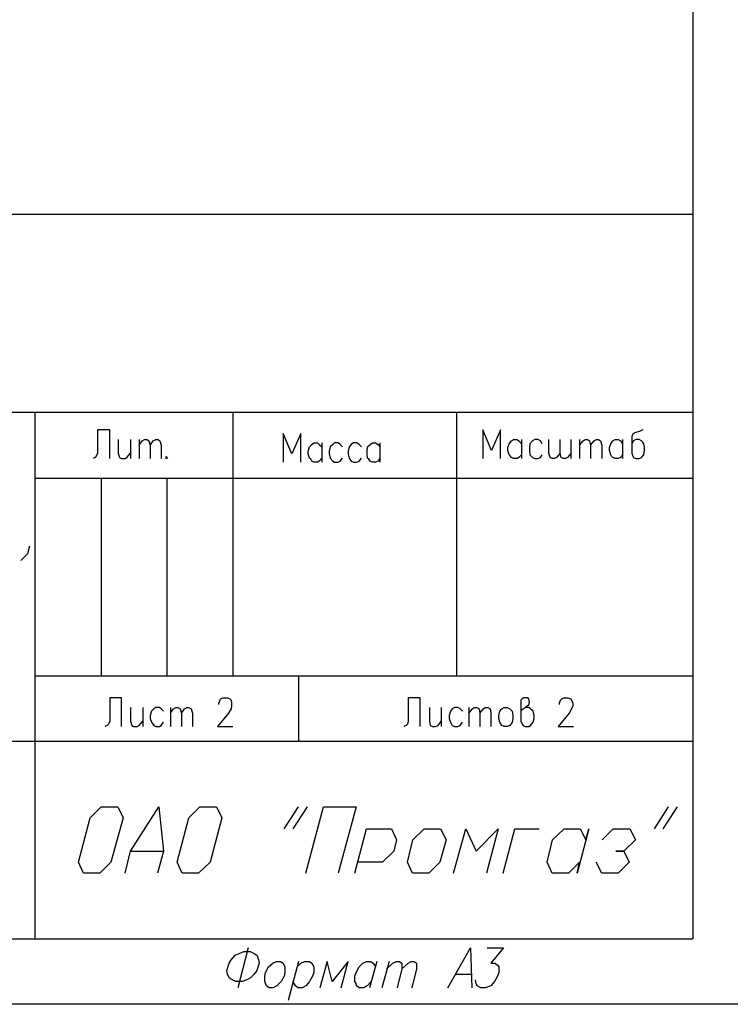
# Model space of a CAD drawing. Units: millimetres. Extents: x 1744 to 3424, y 846 to 1143.
# Drawn here: x 2947 to 3002, y 846 to 921 of the extents above; entities that cross this region are included whole.
import ezdxf

# ---------------------------------------------------------------- set-up
doc = ezdxf.new("R2010")
doc.units = ezdxf.units.MM
doc.layers.add('Текст', color=7, linetype='Continuous', lineweight=20)

msp = doc.modelspace()

# ---------------------------------------------------------------- linework, layer by layer
for p, q in [((2998.677, 1138.245), (2998.677, 851.259)), ((2998.677, 906.263), (2813.64, 906.263)), ((2878.657, 891.266), (2998.677, 891.266)), ((2948.656, 891.266), (2948.656, 851.259)), ((2963.7, 891.266), (2963.7, 871.239)), ((2980.699, 891.266), (2980.699, 871.239)), ((2954.339, 889.915), (2953.407, 889.915)), ((2953.407, 889.915), (2953.407, 888.146)), ((2954.339, 887.726), (2954.339, 889.915)), ((2968.171, 888.099), (2967.519, 889.636)), ((2967.519, 889.636), (2967.519, 887.447)), ((2968.869, 889.636), (2968.171, 888.099)), ((2968.869, 887.447), (2968.869, 889.636)), ((2983.354, 888.332), (2982.702, 889.915)), ((2982.702, 889.915), (2982.702, 887.726)), ((2984.053, 889.915), (2983.354, 888.332)), ((2984.053, 887.726), (2984.053, 889.915)), ((2994.113, 889.589), (2994.019, 889.403)), ((2994.019, 889.403), (2994.019, 888.146)), ((2994.252, 889.683), (2994.113, 889.589)), ((2994.671, 889.822), (2994.252, 889.683)), ((2994.858, 889.915), (2994.671, 889.822)), ((2954.991, 889.17), (2954.991, 888.146)), ((2955.922, 889.17), (2955.922, 887.726)), ((2956.574, 889.17), (2956.574, 887.726)), ((2956.574, 888.751), (2956.807, 889.077)), ((2956.807, 889.077), (2956.993, 889.17)), ((2956.993, 889.17), (2957.18, 889.17)), ((2957.18, 889.17), (2957.319, 889.077)), ((2957.319, 889.077), (2957.412, 888.751)), ((2957.412, 888.751), (2957.645, 889.077)), ((2957.412, 888.751), (2957.412, 887.726)), ((2957.645, 889.077), (2957.832, 889.17)), ((2957.832, 889.17), (2958.018, 889.17)), ((2958.018, 889.17), (2958.158, 889.077)), ((2958.158, 889.077), (2958.251, 888.751)), ((2958.251, 888.751), (2958.251, 887.726)), ((2969.429, 888.285), (2969.521, 888.611)), ((2969.521, 888.611), (2969.708, 888.798)), ((2969.708, 888.798), (2969.848, 888.937)), ((2969.848, 888.937), (2970.127, 888.937)), ((2970.127, 888.937), (2970.266, 888.798)), ((2970.266, 888.798), (2970.453, 888.611)), ((2970.453, 888.937), (2970.453, 887.447)), ((2971.105, 888.611), (2971.012, 888.285)), ((2971.291, 888.798), (2971.105, 888.611)), ((2971.431, 888.937), (2971.291, 888.798)), ((2971.711, 888.937), (2971.431, 888.937)), ((2971.85, 888.798), (2971.711, 888.937)), ((2972.036, 888.611), (2971.85, 888.798)), ((2972.549, 888.611), (2972.456, 888.285)), ((2972.688, 888.798), (2972.549, 888.611)), ((2972.875, 888.937), (2972.688, 888.798)), ((2973.108, 888.937), (2972.875, 888.937)), ((2973.294, 888.798), (2973.108, 888.937)), ((2973.481, 888.611), (2973.294, 888.798)), ((2973.9, 888.285), (2973.946, 888.611)), ((2973.946, 888.611), (2974.132, 888.798)), ((2974.132, 888.798), (2974.319, 888.937)), ((2974.319, 888.937), (2974.552, 888.937)), ((2974.552, 888.937), (2974.738, 888.798)), ((2974.738, 888.798), (2974.878, 888.611)), ((2974.878, 888.937), (2974.878, 887.447)), ((2984.611, 888.564), (2984.705, 888.844)), ((2984.611, 888.332), (2984.611, 888.564)), ((2984.705, 888.844), (2984.891, 889.077)), ((2984.891, 889.077), (2985.031, 889.17)), ((2985.031, 889.17), (2985.31, 889.17)), ((2985.31, 889.17), (2985.45, 889.077)), ((2985.45, 889.077), (2985.636, 888.844)), ((2985.636, 889.17), (2985.636, 887.726)), ((2986.288, 888.844), (2986.241, 888.564)), ((2986.241, 888.564), (2986.241, 888.332)), ((2986.475, 889.077), (2986.288, 888.844)), ((2986.66, 889.17), (2986.475, 889.077)), ((2986.894, 889.17), (2986.66, 889.17)), ((2987.08, 889.077), (2986.894, 889.17)), ((2987.22, 888.844), (2987.08, 889.077)), ((2987.732, 888.146), (2987.732, 889.17)), ((2988.57, 888.146), (2988.57, 889.17)), ((2989.408, 887.726), (2989.408, 889.17)), ((2990.06, 889.17), (2990.06, 887.726)), ((2990.06, 888.751), (2990.34, 889.077)), ((2990.34, 889.077), (2990.479, 889.17)), ((2990.479, 889.17), (2990.666, 889.17)), ((2990.666, 889.17), (2990.806, 889.077)), ((2990.806, 889.077), (2990.899, 888.751)), ((2990.899, 888.751), (2991.178, 889.077)), ((2990.899, 888.751), (2990.899, 887.726)), ((2991.178, 889.077), (2991.318, 889.17)), ((2991.318, 889.17), (2991.504, 889.17)), ((2991.504, 889.17), (2991.644, 889.077)), ((2991.644, 889.077), (2991.737, 888.751)), ((2991.737, 888.751), (2991.737, 887.726)), ((2992.343, 888.564), (2992.436, 888.844)), ((2992.343, 888.332), (2992.343, 888.564)), ((2992.436, 888.844), (2992.575, 889.077)), ((2992.575, 889.077), (2992.762, 889.17)), ((2992.762, 889.17), (2992.995, 889.17)), ((2992.995, 889.17), (2993.181, 889.077)), ((2993.181, 889.077), (2993.321, 888.844)), ((2993.321, 889.17), (2993.321, 887.726)), ((2994.159, 889.077), (2994.019, 888.844)), ((2994.345, 889.17), (2994.159, 889.077)), ((2994.578, 889.17), (2994.345, 889.17)), ((2994.765, 889.077), (2994.578, 889.17)), ((2994.858, 888.984), (2994.765, 889.077)), ((2994.951, 888.844), (2994.858, 888.984)), ((2994.997, 888.564), (2994.951, 888.844)), ((2994.997, 888.332), (2994.997, 888.564)), ((2953.221, 887.819), (2953.081, 887.726)), ((2953.314, 887.913), (2953.221, 887.819)), ((2953.407, 888.146), (2953.314, 887.913)), ((2954.991, 888.146), (2955.084, 887.819)), ((2955.084, 887.819), (2955.223, 887.726)), ((2955.503, 887.726), (2955.642, 887.819)), ((2955.642, 887.819), (2955.922, 888.146)), ((2958.67, 887.913), (2958.577, 887.819)), ((2958.577, 887.819), (2958.67, 887.726)), ((2958.67, 887.726), (2958.763, 887.819)), ((2969.429, 888.099), (2969.429, 888.285)), ((2969.521, 887.773), (2969.429, 888.099)), ((2971.012, 888.285), (2971.012, 888.099)), ((2971.012, 888.099), (2971.105, 887.773)), ((2972.456, 888.285), (2972.456, 888.099)), ((2972.456, 888.099), (2972.549, 887.773)), ((2973.9, 888.099), (2973.9, 888.285)), ((2973.946, 887.773), (2973.9, 888.099)), ((2984.705, 888.006), (2984.611, 888.332)), ((2984.798, 887.913), (2984.705, 888.006)), ((2984.891, 887.819), (2984.798, 887.913)), ((2985.031, 887.726), (2984.891, 887.819)), ((2985.45, 887.819), (2985.31, 887.726)), ((2985.636, 888.006), (2985.45, 887.819)), ((2986.241, 888.332), (2986.288, 888.006)), ((2986.288, 888.006), (2986.475, 887.819)), ((2986.475, 887.819), (2986.66, 887.726)), ((2986.894, 887.726), (2987.08, 887.819)), ((2987.08, 887.819), (2987.22, 888.006)), ((2987.825, 887.819), (2987.732, 888.146)), ((2987.965, 887.726), (2987.825, 887.819)), ((2988.291, 887.819), (2988.151, 887.726)), ((2988.57, 888.146), (2988.291, 887.819)), ((2988.663, 887.819), (2988.57, 888.146)), ((2988.803, 887.726), (2988.663, 887.819)), ((2989.129, 887.819), (2988.989, 887.726)), ((2989.408, 888.146), (2989.129, 887.819)), ((2992.436, 888.006), (2992.343, 888.332)), ((2992.482, 887.913), (2992.436, 888.006)), ((2992.575, 887.819), (2992.482, 887.913)), ((2992.762, 887.726), (2992.575, 887.819)), ((2993.181, 887.819), (2992.995, 887.726)), ((2993.321, 888.006), (2993.181, 887.819)), ((2994.019, 888.146), (2994.113, 887.913)), ((2994.113, 887.913), (2994.159, 887.819)), ((2994.159, 887.819), (2994.345, 887.726)), ((2994.578, 887.726), (2994.765, 887.819)), ((2994.765, 887.819), (2994.951, 888.006)), ((2994.951, 888.006), (2994.997, 888.332)), ((2955.223, 887.726), (2955.503, 887.726)), ((2969.615, 887.68), (2969.521, 887.773)), ((2969.708, 887.54), (2969.615, 887.68)), ((2969.848, 887.447), (2969.708, 887.54)), ((2970.127, 887.447), (2969.848, 887.447)), ((2970.266, 887.54), (2970.127, 887.447)), ((2970.453, 887.773), (2970.266, 887.54)), ((2971.105, 887.773), (2971.291, 887.54)), ((2971.291, 887.54), (2971.431, 887.447)), ((2971.431, 887.447), (2971.711, 887.447)), ((2971.711, 887.447), (2971.85, 887.54)), ((2971.85, 887.54), (2972.036, 887.773)), ((2972.549, 887.773), (2972.688, 887.54)), ((2972.688, 887.54), (2972.875, 887.447)), ((2972.875, 887.447), (2973.108, 887.447)), ((2973.108, 887.447), (2973.294, 887.54)), ((2973.294, 887.54), (2973.481, 887.773)), ((2974.039, 887.68), (2973.946, 887.773)), ((2974.132, 887.54), (2974.039, 887.68)), ((2974.319, 887.447), (2974.132, 887.54)), ((2974.552, 887.447), (2974.319, 887.447)), ((2974.738, 887.54), (2974.552, 887.447)), ((2974.878, 887.773), (2974.738, 887.54)), ((2985.31, 887.726), (2985.031, 887.726)), ((2986.66, 887.726), (2986.894, 887.726)), ((2988.151, 887.726), (2987.965, 887.726)), ((2988.989, 887.726), (2988.803, 887.726)), ((2992.995, 887.726), (2992.762, 887.726)), ((2994.345, 887.726), (2994.578, 887.726)), ((2948.656, 886.236), (2998.677, 886.236)), ((2953.687, 886.236), (2953.687, 871.239)), ((2958.67, 886.236), (2958.67, 871.239)), ((2948.098, 880.507), (2947.585, 879.995)), ((2948.237, 881.066), (2948.098, 880.507)), ((2948.656, 871.239), (2998.677, 871.239)), ((2968.684, 871.239), (2968.684, 866.256)), ((2955.223, 869.562), (2954.339, 869.562)), ((2954.339, 869.562), (2954.339, 867.793)), ((2955.223, 867.374), (2955.223, 869.562)), ((2962.629, 869.144), (2962.722, 869.376)), ((2962.629, 869.05), (2962.629, 869.144)), ((2962.722, 869.376), (2962.769, 869.47)), ((2962.769, 869.47), (2962.954, 869.562)), ((2962.954, 869.562), (2963.28, 869.562)), ((2963.28, 869.562), (2963.467, 869.47)), ((2963.467, 869.47), (2963.56, 869.376)), ((2963.56, 869.376), (2963.607, 869.144)), ((2963.607, 869.144), (2963.607, 868.957)), ((2977.951, 869.562), (2977.02, 869.562)), ((2977.02, 869.562), (2977.02, 867.793)), ((2977.951, 867.374), (2977.951, 869.562)), ((2985.683, 869.47), (2985.589, 869.376)), ((2985.589, 869.376), (2985.589, 867.793)), ((2985.822, 869.562), (2985.683, 869.47)), ((2986.102, 869.562), (2985.822, 869.562)), ((2986.195, 869.47), (2986.102, 869.562)), ((2986.241, 869.237), (2986.195, 869.47)), ((2986.195, 869.05), (2986.241, 869.237)), ((2988.524, 869.144), (2988.617, 869.376)), ((2988.524, 869.05), (2988.524, 869.144)), ((2988.617, 869.376), (2988.71, 869.47)), ((2988.71, 869.47), (2988.85, 869.562)), ((2988.85, 869.562), (2989.176, 869.562)), ((2989.176, 869.562), (2989.362, 869.47)), ((2989.362, 869.47), (2989.455, 869.376)), ((2989.455, 869.376), (2989.549, 869.144)), ((2989.549, 869.144), (2989.549, 868.957)), ((2955.922, 868.817), (2955.922, 867.793)), ((2956.854, 868.817), (2956.854, 867.374)), ((2957.506, 868.538), (2957.412, 868.212)), ((2957.692, 868.724), (2957.506, 868.538)), ((2957.832, 868.817), (2957.692, 868.724)), ((2958.111, 868.817), (2957.832, 868.817)), ((2958.251, 868.724), (2958.111, 868.817)), ((2958.437, 868.538), (2958.251, 868.724)), ((2958.95, 868.817), (2958.95, 867.374)), ((2958.95, 868.398), (2959.182, 868.724)), ((2959.182, 868.724), (2959.369, 868.817)), ((2959.369, 868.817), (2959.508, 868.817)), ((2959.508, 868.817), (2959.695, 868.724)), ((2959.695, 868.724), (2959.787, 868.398)), ((2959.787, 868.398), (2960.021, 868.724)), ((2959.787, 868.398), (2959.787, 867.374)), ((2960.021, 868.724), (2960.207, 868.817)), ((2960.207, 868.817), (2960.347, 868.817)), ((2960.347, 868.817), (2960.533, 868.724)), ((2960.533, 868.724), (2960.626, 868.398)), ((2960.626, 868.398), (2960.626, 867.374)), ((2963.374, 868.398), (2962.535, 867.374)), ((2963.56, 868.724), (2963.374, 868.398)), ((2963.607, 868.957), (2963.56, 868.724)), ((2978.65, 868.817), (2978.65, 867.793)), ((2979.535, 868.817), (2979.535, 867.374)), ((2980.234, 868.538), (2980.141, 868.212)), ((2980.373, 868.724), (2980.234, 868.538)), ((2980.56, 868.817), (2980.373, 868.724)), ((2980.793, 868.817), (2980.56, 868.817)), ((2980.979, 868.724), (2980.793, 868.817)), ((2981.165, 868.538), (2980.979, 868.724)), ((2981.631, 868.817), (2981.631, 867.374)), ((2981.631, 868.398), (2981.91, 868.724)), ((2981.91, 868.724), (2982.05, 868.817)), ((2982.05, 868.817), (2982.237, 868.817)), ((2982.237, 868.817), (2982.422, 868.724)), ((2982.422, 868.724), (2982.469, 868.398)), ((2982.469, 868.398), (2982.748, 868.724)), ((2982.469, 868.398), (2982.469, 867.374)), ((2982.748, 868.724), (2982.888, 868.817)), ((2982.888, 868.817), (2983.074, 868.817)), ((2983.074, 868.817), (2983.261, 868.724)), ((2983.261, 868.724), (2983.308, 868.398)), ((2983.308, 868.398), (2983.308, 867.374)), ((2983.913, 868.212), (2984.006, 868.538)), ((2984.006, 868.538), (2984.146, 868.724)), ((2984.146, 868.724), (2984.332, 868.817)), ((2984.332, 868.817), (2984.565, 868.817)), ((2984.565, 868.817), (2984.751, 868.724)), ((2984.751, 868.724), (2984.937, 868.538)), ((2984.937, 868.538), (2984.984, 868.212)), ((2985.589, 868.538), (2985.776, 868.724)), ((2985.776, 868.724), (2985.915, 868.817)), ((2985.915, 868.817), (2986.195, 869.05)), ((2986.195, 868.817), (2985.915, 868.817)), ((2986.334, 868.724), (2986.195, 868.817)), ((2986.521, 868.538), (2986.334, 868.724)), ((2986.614, 868.212), (2986.521, 868.538)), ((2989.269, 868.398), (2988.43, 867.374)), ((2989.455, 868.724), (2989.269, 868.398)), ((2989.549, 868.957), (2989.455, 868.724)), ((2954.339, 867.793), (2954.245, 867.56)), ((2955.922, 867.793), (2956.015, 867.467)), ((2956.574, 867.467), (2956.854, 867.793)), ((2957.412, 868.212), (2957.412, 867.979)), ((2957.412, 867.979), (2957.506, 867.7)), ((2957.506, 867.7), (2957.692, 867.467)), ((2958.251, 867.467), (2958.437, 867.7)), ((2977.02, 867.793), (2976.974, 867.56)), ((2978.65, 867.793), (2978.697, 867.467)), ((2979.302, 867.467), (2979.535, 867.793)), ((2980.141, 868.212), (2980.141, 867.979)), ((2980.141, 867.979), (2980.234, 867.7)), ((2980.234, 867.7), (2980.373, 867.467)), ((2980.979, 867.467), (2981.165, 867.7)), ((2983.913, 867.979), (2983.913, 868.212)), ((2984.006, 867.7), (2983.913, 867.979)), ((2984.146, 867.467), (2984.006, 867.7)), ((2984.937, 867.7), (2984.751, 867.467)), ((2984.984, 867.979), (2984.937, 867.7)), ((2984.984, 868.212), (2984.984, 867.979)), ((2985.589, 867.793), (2985.683, 867.56)), ((2986.334, 867.467), (2986.521, 867.7)), ((2986.521, 867.7), (2986.614, 867.979)), ((2986.614, 867.979), (2986.614, 868.212)), ((2954.152, 867.467), (2953.966, 867.374)), ((2954.245, 867.56), (2954.152, 867.467)), ((2956.015, 867.467), (2956.155, 867.374)), ((2956.155, 867.374), (2956.435, 867.374)), ((2956.435, 867.374), (2956.574, 867.467)), ((2957.692, 867.467), (2957.832, 867.374)), ((2957.832, 867.374), (2958.111, 867.374)), ((2958.111, 867.374), (2958.251, 867.467)), ((2962.535, 867.374), (2963.7, 867.374)), ((2976.88, 867.467), (2976.694, 867.374)), ((2976.974, 867.56), (2976.88, 867.467)), ((2978.697, 867.467), (2978.883, 867.374)), ((2978.883, 867.374), (2979.116, 867.374)), ((2979.116, 867.374), (2979.302, 867.467)), ((2980.373, 867.467), (2980.56, 867.374)), ((2980.56, 867.374), (2980.793, 867.374)), ((2980.793, 867.374), (2980.979, 867.467)), ((2984.332, 867.374), (2984.146, 867.467)), ((2984.565, 867.374), (2984.332, 867.374)), ((2984.751, 867.467), (2984.565, 867.374)), ((2985.683, 867.56), (2985.776, 867.467)), ((2985.776, 867.467), (2985.915, 867.374)), ((2985.915, 867.374), (2986.195, 867.374)), ((2986.195, 867.374), (2986.334, 867.467)), ((2988.43, 867.374), (2989.595, 867.374)), ((2878.657, 866.256), (2998.677, 866.256)), ((2952.848, 860.434), (2953.687, 861.273)), ((2953.687, 861.273), (2954.944, 861.273)), ((2954.944, 861.273), (2955.364, 860.434)), ((2955.922, 857.919), (2958.064, 861.273)), ((2958.064, 861.273), (2958.437, 857.919)), ((2960.347, 860.434), (2961.185, 861.273)), ((2961.185, 861.273), (2962.443, 861.273)), ((2962.443, 861.273), (2962.862, 860.434)), ((2967.612, 859.596), (2968.684, 861.273)), ((2969.336, 861.273), (2968.264, 859.596)), ((2969.242, 856.243), (2970.593, 861.273)), ((2970.593, 861.273), (2973.061, 861.273)), ((2973.061, 861.273), (2971.711, 856.243)), ((2995.742, 859.596), (2996.814, 861.273)), ((2997.465, 861.273), (2996.394, 859.596)), ((2951.964, 857.081), (2952.848, 860.434)), ((2955.364, 860.434), (2954.432, 857.081)), ((2959.461, 857.081), (2960.347, 860.434)), ((2962.862, 860.434), (2961.977, 857.081)), ((2972.968, 856.243), (2973.853, 859.596)), ((2973.853, 859.596), (2975.762, 859.596)), ((2975.762, 859.596), (2976.135, 858.757)), ((2977.393, 858.757), (2978.231, 859.596)), ((2978.231, 859.596), (2979.489, 859.596)), ((2979.489, 859.596), (2979.908, 858.757)), ((2980.467, 856.243), (2981.398, 859.596)), ((2981.398, 859.596), (2982.19, 857.919)), ((2982.19, 857.919), (2983.866, 859.596)), ((2983.866, 859.596), (2982.982, 856.243)), ((2984.239, 856.243), (2985.124, 859.596)), ((2985.124, 859.596), (2986.986, 859.596)), ((2988.011, 858.757), (2988.896, 859.596)), ((2988.896, 859.596), (2990.107, 859.596)), ((2990.759, 859.596), (2989.875, 856.243)), ((2990.107, 859.596), (2990.526, 858.757)), ((2990.526, 858.757), (2990.759, 859.596)), ((2991.784, 858.757), (2992.622, 859.596)), ((2992.622, 859.596), (2993.88, 859.596)), ((2993.88, 859.596), (2994.299, 858.757)), ((2976.135, 858.757), (2975.949, 857.919)), ((2976.974, 857.081), (2977.393, 858.757)), ((2979.908, 858.757), (2979.442, 857.081)), ((2987.592, 857.081), (2988.011, 858.757)), ((2994.299, 858.757), (2993.414, 857.919)), ((2955.503, 856.243), (2955.922, 857.919)), ((2955.922, 857.919), (2958.437, 857.919)), ((2958.437, 857.919), (2957.971, 856.243)), ((2975.949, 857.919), (2975.064, 857.081)), ((2993.414, 857.919), (2992.808, 857.919)), ((2992.808, 857.919), (2993.414, 857.919)), ((2993.414, 857.919), (2993.833, 857.081)), ((2952.336, 856.243), (2951.964, 857.081)), ((2954.432, 857.081), (2953.594, 856.243)), ((2959.834, 856.243), (2959.461, 857.081)), ((2961.977, 857.081), (2961.092, 856.243)), ((2975.064, 857.081), (2973.201, 857.081)), ((2977.346, 856.243), (2976.974, 857.081)), ((2979.442, 857.081), (2978.603, 856.243)), ((2987.965, 856.243), (2987.592, 857.081)), ((2990.06, 857.081), (2989.223, 856.243)), ((2989.875, 856.243), (2990.06, 857.081)), ((2991.737, 856.243), (2991.318, 857.081)), ((2993.833, 857.081), (2992.995, 856.243)), ((2953.594, 856.243), (2952.336, 856.243)), ((2961.092, 856.243), (2959.834, 856.243)), ((2978.603, 856.243), (2977.346, 856.243)), ((2989.223, 856.243), (2987.965, 856.243)), ((2992.995, 856.243), (2991.737, 856.243)), ((2964.864, 850.56), (2964.073, 847.533)), ((2980.047, 847.533), (2981.77, 850.56)), ((2981.77, 850.56), (2981.864, 847.533)), ((2983.028, 850.56), (2984.286, 850.56)), ((2984.286, 850.56), (2983.308, 849.396)), ((2963.421, 849.396), (2963.607, 849.676)), ((2963.607, 849.676), (2963.886, 850.002)), ((2963.886, 850.002), (2964.166, 850.141)), ((2964.166, 850.141), (2964.538, 850.281)), ((2964.538, 850.281), (2965.004, 850.281)), ((2965.004, 850.281), (2965.33, 850.141)), ((2965.33, 850.141), (2965.517, 850.002)), ((2965.517, 850.002), (2965.656, 849.676)), ((2965.656, 849.676), (2965.702, 849.396)), ((2963.234, 848.837), (2963.421, 849.396)), ((2965.702, 849.396), (2965.517, 848.837)), ((2966.169, 848.698), (2966.401, 849.117)), ((2966.401, 849.117), (2966.727, 849.396)), ((2966.727, 849.396), (2967.007, 849.536)), ((2967.007, 849.536), (2967.333, 849.536)), ((2967.333, 849.536), (2967.519, 849.396)), ((2967.519, 849.396), (2967.659, 849.117)), ((2967.659, 849.117), (2967.659, 848.698)), ((2968.684, 849.536), (2967.892, 846.555)), ((2968.59, 849.117), (2968.869, 849.396)), ((2968.869, 849.396), (2969.149, 849.536)), ((2969.149, 849.536), (2969.521, 849.536)), ((2969.521, 849.536), (2969.708, 849.396)), ((2969.708, 849.396), (2969.848, 849.117)), ((2969.848, 849.117), (2969.848, 848.698)), ((2970.872, 849.536), (2970.313, 847.533)), ((2971.245, 847.999), (2970.872, 849.536)), ((2972.456, 849.536), (2971.245, 847.999)), ((2971.943, 847.533), (2972.456, 849.536)), ((2973.061, 848.698), (2973.294, 849.117)), ((2973.294, 849.117), (2973.574, 849.396)), ((2973.574, 849.396), (2973.853, 849.536)), ((2973.853, 849.536), (2974.179, 849.536)), ((2974.645, 849.536), (2974.086, 847.533)), ((2974.179, 849.536), (2974.365, 849.396)), ((2974.365, 849.396), (2974.552, 849.117)), ((2975.576, 849.536), (2975.017, 847.533)), ((2975.39, 848.977), (2975.855, 849.396)), ((2975.855, 849.396), (2976.135, 849.536)), ((2976.135, 849.536), (2976.368, 849.536)), ((2976.554, 848.977), (2976.181, 847.533)), ((2976.368, 849.536), (2976.554, 849.396)), ((2976.554, 849.396), (2976.554, 848.977)), ((2976.554, 848.977), (2977.02, 849.396)), ((2977.02, 849.396), (2977.252, 849.536)), ((2977.252, 849.536), (2977.486, 849.536)), ((2977.672, 848.977), (2977.299, 847.533)), ((2977.486, 849.536), (2977.672, 849.396)), ((2977.672, 849.396), (2977.672, 848.977)), ((2983.308, 849.396), (2983.634, 849.396)), ((2983.634, 849.396), (2983.82, 849.257)), ((2983.82, 849.257), (2983.913, 849.117)), ((2983.913, 849.117), (2983.913, 848.698)), ((2963.28, 848.558), (2963.234, 848.837)), ((2963.421, 848.278), (2963.28, 848.558)), ((2963.653, 848.139), (2963.421, 848.278)), ((2965.05, 848.278), (2964.771, 848.139)), ((2965.33, 848.558), (2965.05, 848.278)), ((2965.517, 848.837), (2965.33, 848.558)), ((2966.122, 848.418), (2966.169, 848.698)), ((2966.122, 847.999), (2966.122, 848.418)), ((2967.612, 848.418), (2967.379, 847.999)), ((2967.659, 848.698), (2967.612, 848.418)), ((2969.755, 848.418), (2969.521, 847.999)), ((2969.848, 848.698), (2969.755, 848.418)), ((2972.968, 848.418), (2973.061, 848.698)), ((2972.968, 847.999), (2972.968, 848.418)), ((2980.653, 848.558), (2981.817, 848.558)), ((2983.82, 848.418), (2983.587, 847.999)), ((2983.913, 848.698), (2983.82, 848.418)), ((2963.933, 847.999), (2963.653, 848.139)), ((2964.399, 847.999), (2963.933, 847.999)), ((2964.771, 848.139), (2964.399, 847.999)), ((2966.262, 847.673), (2966.122, 847.999)), ((2966.447, 847.533), (2966.262, 847.673)), ((2966.773, 847.533), (2966.447, 847.533)), ((2967.053, 847.673), (2966.773, 847.533)), ((2967.379, 847.999), (2967.053, 847.673)), ((2968.45, 847.673), (2968.264, 847.999)), ((2968.637, 847.533), (2968.45, 847.673)), ((2968.963, 847.533), (2968.637, 847.533)), ((2969.242, 847.673), (2968.963, 847.533)), ((2969.521, 847.999), (2969.242, 847.673)), ((2973.061, 847.859), (2972.968, 847.999)), ((2973.108, 847.673), (2973.061, 847.859)), ((2973.294, 847.533), (2973.108, 847.673)), ((2973.667, 847.533), (2973.294, 847.533)), ((2973.9, 847.673), (2973.667, 847.533)), ((2974.226, 847.999), (2973.9, 847.673)), ((2982.19, 847.859), (2982.143, 848.139)), ((2982.283, 847.673), (2982.19, 847.859)), ((2982.563, 847.533), (2982.283, 847.673)), ((2982.888, 847.533), (2982.563, 847.533)), ((2983.308, 847.673), (2982.888, 847.533)), ((2983.587, 847.999), (2983.308, 847.673)), ((3003.66, 846.276), (2583.66, 846.276))]:
    msp.add_line(p, q)
at = {"layer": 'Текст', "color": 7, "lineweight": 25, "ltscale": 100}
msp.add_line((2813.64, 851.259), (2998.677, 851.259), dxfattribs=at)

doc.saveas('drawing.dxf')
